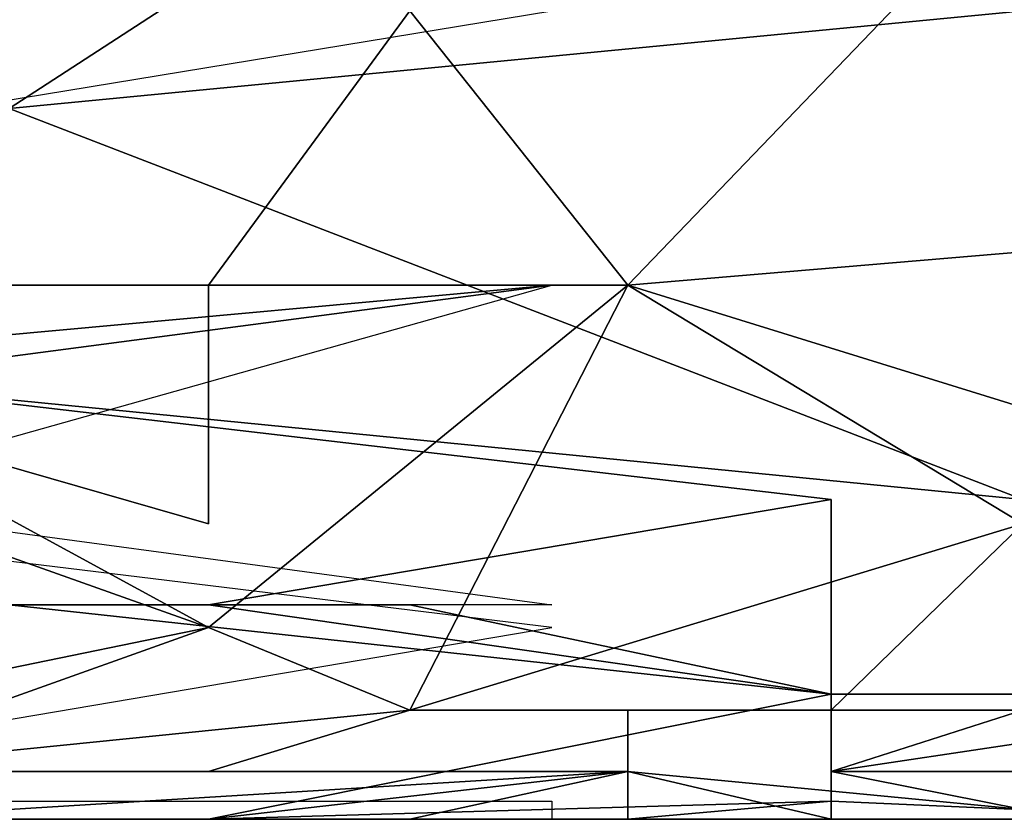
# Model space of a CAD drawing. Units: centimetres. Extents: x -0.8 to 59.8, y -63.2 to 1.5.
# Drawn here: x 29.6 to 30.6, y -63.1 to -62.3 of the extents above; entities that cross this region are included whole.
import ezdxf

# ---------------------------------------------------------------- set-up
doc = ezdxf.new("R2010")
doc.units = ezdxf.units.CM
doc.header["$MEASUREMENT"] = 0
doc.layers.add('72_NURUS_FLT_D3_FLT_CHR_LEG', color=7, linetype='Continuous')
doc.layers.add('72_NURUS_INSERT', color=7, linetype='Continuous')

# ---------------------------------------------------------------- blocks, each defined once
blk = doc.blocks.new('72NURUS_FLT_D3_FLT_CHR_LEG')
for points, invisible_edges in [([(0.307796, -0.636606, 0.328142), (0.303675, -0.639287, 0.327505), (0.303675, -0.635402, 0.328857), (0.307796, -0.636606, 0.328142)], 14), ([(0.318518, -0.637858, 0.3277), (0.303675, -0.639287, 0.327505), (0.307796, -0.636606, 0.328142), (0.318518, -0.637858, 0.3277)], 8), ([(0.307796, -0.638283, 0.342395), (0.310042, -0.641103, 0.342305), (0.314104, -0.636875, 0.341985), (0.307796, -0.638283, 0.342395)], 12), ([(0.316311, -0.638283, 0.342395), (0.314104, -0.636875, 0.341985), (0.310042, -0.641103, 0.342305), (0.316311, -0.638283, 0.342395)], 12), ([(0.303675, -0.639287, 0.327505), (0.318518, -0.637858, 0.3277), (0.32053, -0.640676, 0.32761), (0.303675, -0.639287, 0.327505)], 12), ([(0.292031, -0.641103, 0.342305), (0.309258, -0.638283, 0.342395), (0.274336, -0.638283, 0.342395), (0.292031, -0.641103, 0.342305)], 14), ([(0.307796, -0.638283, 0.342395), (0.299358, -0.638283, 0.342395), (0.303675, -0.641103, 0.342305), (0.307796, -0.638283, 0.342395)], 12), ([(0.303675, -0.641103, 0.342305), (0.305725, -0.641103, 0.342305), (0.307796, -0.638283, 0.342395), (0.303675, -0.641103, 0.342305)], 12), ([(0.310042, -0.641103, 0.342305), (0.307796, -0.638283, 0.342395), (0.305725, -0.641103, 0.342305), (0.310042, -0.641103, 0.342305)], 8), ([(0.310042, -0.641103, 0.342305), (0.326839, -0.639685, 0.3425), (0.316311, -0.638283, 0.342395), (0.310042, -0.641103, 0.342305)], 12), ([(0.32053, -0.640676, 0.32761), (0.314104, -0.643308, 0.328677), (0.303675, -0.639287, 0.327505), (0.32053, -0.640676, 0.32761)], 12), ([(0.303675, -0.640676, 0.32761), (0.303675, -0.639287, 0.327505), (0.314104, -0.643308, 0.328677), (0.303675, -0.640676, 0.32761)], 13), ([(0.326839, -0.639685, 0.3425), (0.310042, -0.641103, 0.342305), (0.314104, -0.642363, 0.341863), (0.326839, -0.639685, 0.3425)], 12), ([(0.303675, -0.640676, 0.32761), (0.314104, -0.643308, 0.328677), (0.301565, -0.642075, 0.32802), (0.303675, -0.640676, 0.32761)], 9), ([(0.300527, -0.643559, 0.341147), (0.309258, -0.641103, 0.342305), (0.28248, -0.644626, 0.340181), (0.300527, -0.643559, 0.341147)], 8), ([(0.309258, -0.641103, 0.342305), (0.28248, -0.643559, 0.341147), (0.28248, -0.644626, 0.340181), (0.309258, -0.641103, 0.342305)], 8), ([(0.309258, -0.641103, 0.342305), (0.292031, -0.641103, 0.342305), (0.28248, -0.643559, 0.341147), (0.309258, -0.641103, 0.342305)], 8), ([(0.301565, -0.642363, 0.341863), (0.305725, -0.643559, 0.341147), (0.305725, -0.641103, 0.342305), (0.301565, -0.642363, 0.341863)], 12), ([(0.305725, -0.641103, 0.342305), (0.303675, -0.641103, 0.342305), (0.301565, -0.642363, 0.341863), (0.305725, -0.641103, 0.342305)], 12), ([(0.310042, -0.641103, 0.342305), (0.305725, -0.644626, 0.340181), (0.307796, -0.645478, 0.339033), (0.310042, -0.641103, 0.342305)], 8), ([(0.305725, -0.643559, 0.341147), (0.305725, -0.644626, 0.340181), (0.310042, -0.641103, 0.342305), (0.305725, -0.643559, 0.341147)], 13), ([(0.305725, -0.643559, 0.341147), (0.310042, -0.641103, 0.342305), (0.305725, -0.641103, 0.342305), (0.305725, -0.643559, 0.341147)], 9), ([(0.314104, -0.643559, 0.341147), (0.310042, -0.641103, 0.342305), (0.307796, -0.645478, 0.339033), (0.314104, -0.643559, 0.341147)], 8), ([(0.314104, -0.643559, 0.341147), (0.314104, -0.642363, 0.341863), (0.310042, -0.641103, 0.342305), (0.314104, -0.643559, 0.341147)], 8), ([(0.309258, -0.644394, 0.329578), (0.300527, -0.644394, 0.329578), (0.292031, -0.642075, 0.32802), (0.309258, -0.644394, 0.329578)], 8), ([(0.301565, -0.642075, 0.32802), (0.312132, -0.643308, 0.328677), (0.305725, -0.644394, 0.329578), (0.301565, -0.642075, 0.32802)], 12), ([(0.305725, -0.644394, 0.329578), (0.303675, -0.644394, 0.329578), (0.301565, -0.642075, 0.32802), (0.305725, -0.644394, 0.329578)], 12), ([(0.312132, -0.643308, 0.328677), (0.301565, -0.642075, 0.32802), (0.314104, -0.643308, 0.328677), (0.312132, -0.643308, 0.328677)], 12), ([(0.299358, -0.642363, 0.341863), (0.305725, -0.644626, 0.340181), (0.301565, -0.642363, 0.341863), (0.299358, -0.642363, 0.341863)], 12), ([(0.305725, -0.644626, 0.340181), (0.299358, -0.642363, 0.341863), (0.299358, -0.645478, 0.339033), (0.305725, -0.644626, 0.340181)], 12), ([(0.305725, -0.643559, 0.341147), (0.301565, -0.642363, 0.341863), (0.305725, -0.644626, 0.340181), (0.305725, -0.643559, 0.341147)], 12), ([(0.307796, -0.644394, 0.329578), (0.305725, -0.644394, 0.329578), (0.312132, -0.643308, 0.328677), (0.307796, -0.644394, 0.329578)], 12), ([(0.312132, -0.643308, 0.328677), (0.312132, -0.645312, 0.330703), (0.307796, -0.644394, 0.329578), (0.312132, -0.643308, 0.328677)], 12), ([(0.314104, -0.645312, 0.330703), (0.312132, -0.645312, 0.330703), (0.312132, -0.643308, 0.328677), (0.314104, -0.645312, 0.330703)], 12), ([(0.312132, -0.643308, 0.328677), (0.314104, -0.643308, 0.328677), (0.316311, -0.644394, 0.329578), (0.312132, -0.643308, 0.328677)], 13), ([(0.314104, -0.645312, 0.330703), (0.312132, -0.643308, 0.328677), (0.316311, -0.644394, 0.329578), (0.314104, -0.645312, 0.330703)], 11), ([(0.300527, -0.643559, 0.341147), (0.292031, -0.646108, 0.337739), (0.309258, -0.644626, 0.340181), (0.300527, -0.643559, 0.341147)], 11), ([(0.314104, -0.643559, 0.341147), (0.307796, -0.645478, 0.339033), (0.310042, -0.645478, 0.339033), (0.314104, -0.643559, 0.341147)], 12), ([(0.310042, -0.645478, 0.339033), (0.312132, -0.645478, 0.339033), (0.314104, -0.643559, 0.341147), (0.310042, -0.645478, 0.339033)], 12), ([(0.316311, -0.644626, 0.340181), (0.314104, -0.643559, 0.341147), (0.312132, -0.645478, 0.339033), (0.316311, -0.644626, 0.340181)], 12), ([(0.305725, -0.646599, 0.33479), (0.301565, -0.646599, 0.33479), (0.301565, -0.644394, 0.329578), (0.305725, -0.646599, 0.33479)], 12), ([(0.312132, -0.645312, 0.330703), (0.305725, -0.646599, 0.33479), (0.301565, -0.644394, 0.329578), (0.312132, -0.645312, 0.330703)], 14), ([(0.303675, -0.644394, 0.329578), (0.312132, -0.645312, 0.330703), (0.301565, -0.644394, 0.329578), (0.303675, -0.644394, 0.329578)], 14), ([(0.305725, -0.644394, 0.329578), (0.312132, -0.645312, 0.330703), (0.303675, -0.644394, 0.329578), (0.305725, -0.644394, 0.329578)], 8), ([(0.307796, -0.644394, 0.329578), (0.312132, -0.645312, 0.330703), (0.305725, -0.644394, 0.329578), (0.307796, -0.644394, 0.329578)], 8), ([(0.292031, -0.646108, 0.337739), (0.300527, -0.646108, 0.337739), (0.309258, -0.644626, 0.340181), (0.292031, -0.646108, 0.337739)], 13), ([(0.299358, -0.645478, 0.339033), (0.301565, -0.645478, 0.339033), (0.305725, -0.644626, 0.340181), (0.299358, -0.645478, 0.339033)], 12), ([(0.307796, -0.645478, 0.339033), (0.305725, -0.644626, 0.340181), (0.301565, -0.646108, 0.337739), (0.307796, -0.645478, 0.339033)], 8), ([(0.301565, -0.646108, 0.337739), (0.305725, -0.644626, 0.340181), (0.301565, -0.645478, 0.339033), (0.301565, -0.646108, 0.337739)], 8), ([(0.312132, -0.645478, 0.339033), (0.314104, -0.645478, 0.339033), (0.316311, -0.644626, 0.340181), (0.312132, -0.645478, 0.339033)], 12), ([(0.312132, -0.646413, 0.333291), (0.305725, -0.646599, 0.33479), (0.312132, -0.645312, 0.330703), (0.312132, -0.646413, 0.333291)], 8), ([(0.316311, -0.646599, 0.33479), (0.312132, -0.646413, 0.333291), (0.312132, -0.645312, 0.330703), (0.316311, -0.646599, 0.33479)], 12), ([(0.312132, -0.645312, 0.330703), (0.314104, -0.645312, 0.330703), (0.314104, -0.645996, 0.33197), (0.312132, -0.645312, 0.330703)], 12), ([(0.316311, -0.646599, 0.33479), (0.312132, -0.645312, 0.330703), (0.314104, -0.645996, 0.33197), (0.316311, -0.646599, 0.33479)], 11), ([(0.307796, -0.645478, 0.339033), (0.301565, -0.646108, 0.337739), (0.303675, -0.646108, 0.337739), (0.307796, -0.645478, 0.339033)], 12), ([(0.303675, -0.646108, 0.337739), (0.305725, -0.646108, 0.337739), (0.307796, -0.645478, 0.339033), (0.303675, -0.646108, 0.337739)], 12), ([(0.307796, -0.645478, 0.339033), (0.305725, -0.646108, 0.337739), (0.310042, -0.646108, 0.337739), (0.307796, -0.645478, 0.339033)], 12), ([(0.310042, -0.646108, 0.337739), (0.310042, -0.645478, 0.339033), (0.307796, -0.645478, 0.339033), (0.310042, -0.646108, 0.337739)], 12), ([(0.312132, -0.645478, 0.339033), (0.310042, -0.645478, 0.339033), (0.310042, -0.646108, 0.337739), (0.312132, -0.645478, 0.339033)], 12), ([(0.312132, -0.645478, 0.339033), (0.310042, -0.646108, 0.337739), (0.312132, -0.646108, 0.337739), (0.312132, -0.645478, 0.339033)], 11), ([(0.314104, -0.645478, 0.339033), (0.312132, -0.645478, 0.339033), (0.312132, -0.646108, 0.337739), (0.314104, -0.645478, 0.339033)], 8), ([(0.316311, -0.645478, 0.339033), (0.314104, -0.645478, 0.339033), (0.312132, -0.646108, 0.337739), (0.316311, -0.645478, 0.339033)], 8), ([(0.318518, -0.645478, 0.339033), (0.316311, -0.645478, 0.339033), (0.312132, -0.646108, 0.337739), (0.318518, -0.645478, 0.339033)], 12), ([(0.312132, -0.646108, 0.337739), (0.32053, -0.646108, 0.337739), (0.318518, -0.645478, 0.339033), (0.312132, -0.646108, 0.337739)], 12), ([(0.303675, -0.646599, 0.33479), (0.305725, -0.646599, 0.33479), (0.310042, -0.646108, 0.337739), (0.303675, -0.646599, 0.33479)], 12), ([(0.310042, -0.646108, 0.337739), (0.303675, -0.646499, 0.336267), (0.303675, -0.646599, 0.33479), (0.310042, -0.646108, 0.337739)], 12), ([(0.303675, -0.646499, 0.336267), (0.310042, -0.646108, 0.337739), (0.305725, -0.646108, 0.337739), (0.303675, -0.646499, 0.336267)], 12), ([(0.305725, -0.646108, 0.337739), (0.303675, -0.646108, 0.337739), (0.303675, -0.646499, 0.336267), (0.305725, -0.646108, 0.337739)], 12), ([(0.307796, -0.646599, 0.33479), (0.310042, -0.646108, 0.337739), (0.305725, -0.646599, 0.33479), (0.307796, -0.646599, 0.33479)], 8), ([(0.310042, -0.646599, 0.33479), (0.310042, -0.646108, 0.337739), (0.307796, -0.646599, 0.33479), (0.310042, -0.646599, 0.33479)], 8), ([(0.310042, -0.646108, 0.337739), (0.314104, -0.646499, 0.336267), (0.312132, -0.646108, 0.337739), (0.310042, -0.646108, 0.337739)], 12), ([(0.314104, -0.646499, 0.336267), (0.310042, -0.646108, 0.337739), (0.312132, -0.646599, 0.33479), (0.314104, -0.646499, 0.336267)], 12), ([(0.312132, -0.646599, 0.33479), (0.310042, -0.646108, 0.337739), (0.310042, -0.646599, 0.33479), (0.312132, -0.646599, 0.33479)], 8), ([(0.32053, -0.646108, 0.337739), (0.312132, -0.646108, 0.337739), (0.314104, -0.646499, 0.336267), (0.32053, -0.646108, 0.337739)], 8), ([(0.309258, -0.646599, 0.33479), (0.292031, -0.646599, 0.33479), (0.300527, -0.646413, 0.333291), (0.309258, -0.646599, 0.33479)], 12), ([(0.300527, -0.646413, 0.333291), (0.309258, -0.646413, 0.333291), (0.309258, -0.646599, 0.33479), (0.300527, -0.646413, 0.333291)], 12), ([(0.310042, -0.646599, 0.33479), (0.305725, -0.646599, 0.33479), (0.312132, -0.646413, 0.333291), (0.310042, -0.646599, 0.33479)], 8), ([(0.312132, -0.646599, 0.33479), (0.310042, -0.646599, 0.33479), (0.312132, -0.646413, 0.333291), (0.312132, -0.646599, 0.33479)], 8), ([(0.312132, -0.646413, 0.333291), (0.316311, -0.646599, 0.33479), (0.314104, -0.646599, 0.33479), (0.312132, -0.646413, 0.333291)], 12), ([(0.314104, -0.646599, 0.33479), (0.312132, -0.646599, 0.33479), (0.312132, -0.646413, 0.333291), (0.314104, -0.646599, 0.33479)], 12), ([(0.312132, -0.646599, 0.33479), (0.314104, -0.646599, 0.33479), (0.314104, -0.646499, 0.336267), (0.312132, -0.646599, 0.33479)], 12)]:
    blk.add_3dface(points, dxfattribs=dict(invisible_edges=invisible_edges))
blk = doc.blocks.new('FLAT  CHAIR')
at = {"layer": '72_NURUS_FLT_D3_FLT_CHR_LEG', "color": 0}
blk.add_blockref('72NURUS_FLT_D3_FLT_CHR_LEG', (-0.003145, 0.645376), dxfattribs=at)

msp = doc.modelspace()

# ---------------------------------------------------------------- block references
at = {"layer": '72_NURUS_INSERT', "xscale": 100, "yscale": 100, "zscale": 100}
msp.add_blockref('FLAT  CHAIR', (-0.4392, -63.0092, 0.0915), dxfattribs=at)

doc.saveas('drawing.dxf')
